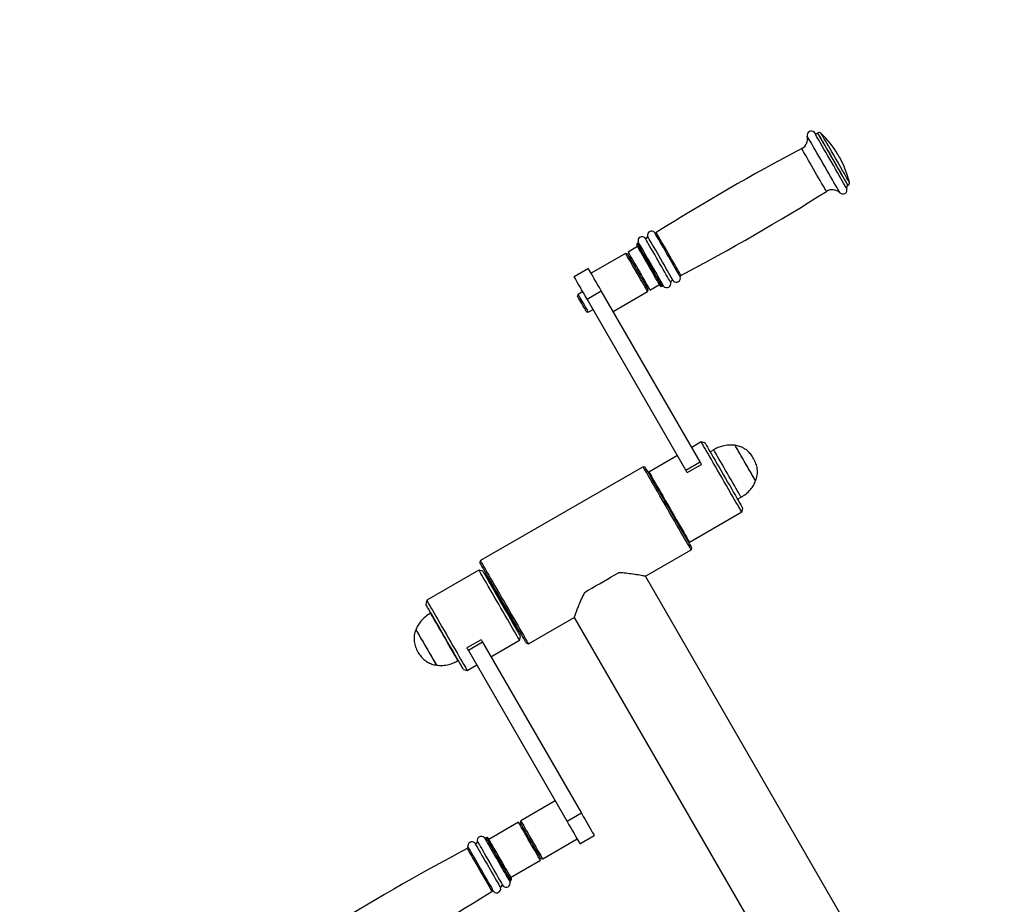
# Model space of a CAD drawing. Extents: x -179160 to -170713, y -158690 to -104295.
# Drawn here: x -172796 to -172509, y -157250 to -156992 of the extents above; entities that cross this region are included whole.
import ezdxf

# ---------------------------------------------------------------- set-up
doc = ezdxf.new("R2010")
doc.units = 0
doc.header["$MEASUREMENT"] = 0
doc.layers.get('0').update_dxf_attribs({"linetype": 'CONTINUOUS'})
doc.layers.get('Defpoints').update_dxf_attribs({"linetype": 'CONTINUOUS'})
doc.layers.add('标注层', color=7, linetype='CONTINUOUS')
doc.styles.add('SLDTEXTSTYLE0', font='Gothic.ttf')
doc.dimstyles.get("Standard").update_dxf_attribs({"dimtxt": 50, "dimasz": 0.18, "dimexe": 0.18, "dimexo": 0.0625, "dimgap": 0.09, "dimtad": 1, "dimdec": 0, "dimzin": 0, "dimdsep": 46, "dimtxsty": 'SLDTEXTSTYLE0', "dimcen": 0.09, "dimadec": 0, "dimazin": 0, "dimtfac": 1, "dimtdec": 0, "dimtofl": 0, "dimtmove": 2, "dimatfit": 3, "dimfxl": 1, "dimtolj": 1, "dimtzin": 0, "dimarcsym": 0})

# ---------------------------------------------------------------- blocks, each defined once
blk = doc.blocks.new('*D204')
at = {"layer": 'Defpoints', "color": 0, "transparency": 16777216}
for p in [(-173626.45, -156423.58), (-172541.33, -156423.58), (-172541.33, -158181.98)]:
    blk.add_point(p, dxfattribs=at)
at = {"layer": '标注层', "color": 0, "lineweight": -2, "transparency": 16777216}
for p, q in [((-172541.39, -156423.58), (-173626.63, -156423.58)), ((-173626.45, -156423.76), (-173626.45, -157189.4)), ((-173626.45, -158181.8), (-173626.45, -157398.08)), ((-172541.39, -158181.98), (-173626.63, -158181.98))]:
    blk.add_line(p, q, dxfattribs=at)
at = {"layer": '标注层', "color": 0, "transparency": 16777216}
for points in [[(-173626.48, -156423.76), (-173626.42, -156423.76), (-173626.45, -156423.58)], [(-173626.48, -158181.8), (-173626.42, -158181.8), (-173626.45, -158181.98)]]:
    blk.add_solid(points, dxfattribs=at)
at = {"layer": '标注层', "color": 0, "transparency": 16777216, "insert": (-173654.27, -157293.74), "char_height": 50, "attachment_point": 2, "rotation": 90, "style": 'SLDTEXTSTYLE0'}
blk.add_mtext('\\A1;%%c1758', dxfattribs=at)

msp = doc.modelspace()

# ---------------------------------------------------------------- linework, layer by layer
at = {"color": 7, "linetype": 'Continuous', "lineweight": 25}
for p, q in [((-172562.86509, -157025.14119), (-172562.90008, -157025.16138)), ((-172554.10008, -157040.40343), (-172554.06509, -157040.38322)), ((-172615.4451, -157057.34579), (-172615.4891, -157057.37118)), ((-172618.89961, -157060.26401), (-172628.94551, -157066.064)), ((-172618.3532, -157060.41043), (-172618.89961, -157060.26401)), ((-172615.43551, -157058.26401), (-172618.20679, -157059.86402)), ((-172617.20679, -157061.59606), (-172617.5532, -157061.79607)), ((-172629.74551, -157064.67838), (-172633.90243, -157067.07837)), ((-172613.1532, -157069.41709), (-172612.80679, -157069.21708)), ((-172611.8068, -157070.94912), (-172609.03551, -157069.34914)), ((-172632.78807, -157072.2085), (-172632.93448, -157072.7549)), ((-172631.40243, -157071.40848), (-172632.78807, -157072.2085)), ((-172630.15243, -157073.57356), (-172625.99551, -157071.17357)), ((-172597.21284, -157121.02661), (-172625.99551, -157071.17357)), ((-172622.54551, -157077.14913), (-172612.49962, -157071.34914)), ((-172612.49962, -157071.34914), (-172612.3532, -157070.80273)), ((-172608.2891, -157069.84195), (-172608.2451, -157069.81656)), ((-172601.36976, -157123.4266), (-172630.15243, -157073.57356)), ((-172630.33448, -157077.25823), (-172629.78807, -157077.40464)), ((-172629.78807, -157077.40464), (-172628.40243, -157076.60465)), ((-172596.87423, -157115.21309), (-172599.64551, -157116.8131)), ((-172595.78141, -157115.50592), (-172596.87423, -157115.21309)), ((-172593.24218, -157117.504), (-172594.28141, -157118.10399)), ((-172603.80243, -157119.2131), (-172612.11627, -157124.0131)), ((-172601.36976, -157123.4266), (-172597.21284, -157121.02661)), ((-172613.80517, -157122.44785), (-172661.26337, -157149.84784)), ((-172613.25876, -157122.59425), (-172613.80517, -157122.44785)), ((-172612.11627, -157124.0131), (-172612.21876, -157124.39558)), ((-172600.94476, -157124.16273), (-172596.78784, -157121.76273)), ((-172586.28141, -157131.9604), (-172585.24218, -157131.3604)), ((-172585.07423, -157135.6513), (-172584.78141, -157134.55847)), ((-172600.31627, -157144.45129), (-172585.07423, -157135.6513)), ((-172613.14196, -157154.39655), (-172599.80517, -157146.69655)), ((-172600.69876, -157144.34881), (-172600.31627, -157144.45129)), ((-172599.80517, -157146.69655), (-172599.65876, -157146.15014)), ((-172661.26337, -157149.84784), (-172661.40977, -157150.39425)), ((-172661.65293, -157152.6131), (-172676.89497, -157161.41309)), ((-172660.5601, -157152.90591), (-172661.65293, -157152.6131)), ((-172659.0369, -157155.14419), (-172659.1101, -157155.41739)), ((-172658.75977, -157154.98419), (-172659.0369, -157155.14419)), ((-172555.74196, -157253.81627), (-172613.14196, -157154.39655)), ((-172676.89497, -157161.41309), (-172677.1878, -157162.50592)), ((-172675.6878, -157165.10399), (-172675.82636, -157165.18399)), ((-172647.26336, -157174.09656), (-172633.92657, -157166.39656)), ((-172633.92657, -157166.39656), (-172576.52657, -157265.81627)), ((-172651.01011, -157169.447), (-172650.7369, -157169.52021)), ((-172650.7369, -157169.52021), (-172650.45978, -157169.36021)), ((-172649.85293, -157173.05129), (-172649.5601, -157171.95848)), ((-172661.02444, -157172.90166), (-172665.18136, -157175.30167)), ((-172660.59944, -157173.63779), (-172664.75637, -157176.03779)), ((-172660.59944, -157173.63779), (-172631.81677, -157223.49084)), ((-172658.16678, -157177.85129), (-172649.85293, -157173.05129)), ((-172647.80978, -157173.95014), (-172647.26336, -157174.09656)), ((-172664.75637, -157176.03779), (-172635.9737, -157225.89084)), ((-172667.82636, -157179.04041), (-172667.6878, -157178.9604)), ((-172665.09497, -157181.8513), (-172662.32369, -157180.2513)), ((-172666.1878, -157181.55847), (-172665.09497, -157181.8513)), ((-172639.42369, -157219.91526), (-172649.46959, -157225.71526)), ((-172631.81677, -157223.49084), (-172635.9737, -157225.89084)), ((-172650.16241, -157226.11526), (-172658.82267, -157231.11526)), ((-172649.46959, -157225.71526), (-172649.616, -157226.26167)), ((-172648.816, -157227.64731), (-172649.16241, -157227.84731)), ((-172632.22369, -157232.38603), (-172628.06677, -157229.98603)), ((-172659.56907, -157230.62244), (-172659.61307, -157230.64784)), ((-172643.06959, -157236.80039), (-172633.02369, -157231.00038)), ((-172644.76241, -157235.46834), (-172644.416, -157235.26833)), ((-172652.42266, -157242.20038), (-172643.76241, -157237.20039)), ((-172643.61599, -157236.65397), (-172643.06959, -157236.80039)), ((-172652.41307, -157243.11861), (-172652.36907, -157243.09321))]:
    msp.add_line(p, q, dxfattribs=at)
at = {"color": 1, "linetype": 'Continuous', "lineweight": 25, "flags": 128}
for points in [[(-172556.43383, -157042.58983), (-172556.43476, -157042.58823), (-172556.4824, -157042.50571), (-172556.60152, -157042.29939), (-172556.7903, -157041.97242), (-172557.04589, -157041.52972), (-172557.3644, -157040.97805), (-172557.74102, -157040.32573), (-172558.17002, -157039.58265), (-172558.64492, -157038.76013), (-172559.1585, -157037.87057), (-172559.70299, -157036.92751), (-172560.27012, -157035.9452), (-172560.85131, -157034.93855), (-172561.43774, -157033.92281), (-172562.02053, -157032.9134), (-172562.59083, -157031.9256), (-172563.14, -157030.97441), (-172563.65973, -157030.07421), (-172564.14212, -157029.2387), (-172564.57987, -157028.48048), (-172564.96634, -157027.8111), (-172565.29567, -157027.24068), (-172565.56288, -157026.77786), (-172565.7639, -157026.42967), (-172565.8957, -157026.20141), (-172565.95627, -157026.09648), (-172565.96044, -157026.08926)], [(-172554.45891, -157041.3496), (-172554.45983, -157041.34803), (-172554.50704, -157041.26625), (-172554.62507, -157041.0618), (-172554.81214, -157040.73779), (-172555.0654, -157040.29913), (-172555.38102, -157039.75246), (-172555.75421, -157039.10608), (-172556.17932, -157038.36977), (-172556.64989, -157037.55471), (-172557.1588, -157036.67326), (-172557.69834, -157035.73875), (-172558.26032, -157034.76536), (-172558.83623, -157033.76786), (-172559.41732, -157032.76138), (-172559.99481, -157031.76114), (-172560.55993, -157030.78234), (-172561.10411, -157029.83977), (-172561.61911, -157028.94778), (-172562.09711, -157028.11985), (-172562.53088, -157027.36854), (-172562.91384, -157026.70524), (-172563.24018, -157026.14), (-172563.50496, -157025.6814), (-172563.70415, -157025.33638), (-172563.83475, -157025.11017), (-172563.89477, -157025.00622), (-172563.89891, -157024.99904)], [(-172554.10008, -157040.40343), (-172554.11418, -157040.37902), (-172554.1952, -157040.23869), (-172554.3469, -157039.97593), (-172554.5668, -157039.59505), (-172554.85128, -157039.10231), (-172555.19567, -157038.50581), (-172555.59433, -157037.81533), (-172556.04069, -157037.04219), (-172556.52744, -157036.19911), (-172557.04658, -157035.29994), (-172557.58959, -157034.35943), (-172558.14754, -157033.39302), (-172558.71129, -157032.41658), (-172559.27157, -157031.44617), (-172559.81917, -157030.49767), (-172560.34512, -157029.58669), (-172560.84078, -157028.7282), (-172561.298, -157027.93626), (-172561.70928, -157027.22392), (-172562.06786, -157026.60284), (-172562.36786, -157026.08323), (-172562.60435, -157025.6736), (-172562.77345, -157025.3807), (-172562.87238, -157025.20935), (-172562.90008, -157025.16138)], [(-172554.06509, -157040.38322), (-172554.07919, -157040.3588), (-172554.1602, -157040.21849), (-172554.31191, -157039.95573), (-172554.5318, -157039.57486), (-172554.81629, -157039.08212), (-172555.16068, -157038.48562), (-172555.55933, -157037.79511), (-172556.0057, -157037.02199), (-172556.49245, -157036.17892), (-172557.01159, -157035.27975), (-172557.55459, -157034.33923), (-172558.11255, -157033.37283), (-172558.67629, -157032.39639), (-172559.23657, -157031.42595), (-172559.78418, -157030.47747), (-172560.31013, -157029.5665), (-172560.80578, -157028.708), (-172561.263, -157027.91607), (-172561.67428, -157027.20372), (-172562.03287, -157026.58264), (-172562.33287, -157026.06301), (-172562.56936, -157025.65341), (-172562.73846, -157025.36051), (-172562.83739, -157025.18916), (-172562.86509, -157025.14119)], [(-172553.68919, -157039.49554), (-172553.715, -157039.45083), (-172553.80996, -157039.28635), (-172553.97317, -157039.00366), (-172554.20184, -157038.60759), (-172554.49205, -157038.10494), (-172554.83884, -157037.50426), (-172555.23628, -157036.81588), (-172555.67756, -157036.05156), (-172556.15514, -157035.22439), (-172556.66084, -157034.34848), (-172557.18601, -157033.43887), (-172557.72166, -157032.51109), (-172558.25864, -157031.58102), (-172558.78774, -157030.66458), (-172559.29993, -157029.77745), (-172559.78643, -157028.93481), (-172560.23892, -157028.15106), (-172560.64965, -157027.43964), (-172561.01161, -157026.81272), (-172561.3186, -157026.281), (-172561.56536, -157025.85358), (-172561.74768, -157025.53782), (-172561.86243, -157025.33908), (-172561.90764, -157025.26076), (-172561.90837, -157025.25949)], [(-172560.37162, -157042.17679), (-172560.38235, -157042.1582), (-172560.45593, -157042.03074), (-172560.59794, -157041.78476), (-172560.80562, -157041.42506), (-172561.07492, -157040.95862), (-172561.4006, -157040.39452), (-172561.77633, -157039.74375), (-172562.19478, -157039.01896), (-172562.64782, -157038.23428), (-172563.12662, -157037.40499), (-172563.62187, -157036.54718), (-172564.12392, -157035.6776), (-172564.62302, -157034.81314), (-172565.10943, -157033.97064), (-172565.5737, -157033.1665), (-172566.00678, -157032.41639), (-172566.40025, -157031.73487), (-172566.74646, -157031.13522), (-172567.03865, -157030.62913), (-172567.27114, -157030.22644), (-172567.43942, -157029.93498), (-172567.5402, -157029.76043), (-172567.57162, -157029.70602)], [(-172602.97316, -157067.13104), (-172602.98435, -157067.11166), (-172603.06111, -157066.97869), (-172603.20924, -157066.72213), (-172603.42587, -157066.34693), (-172603.70677, -157065.86039), (-172604.04649, -157065.27197), (-172604.4384, -157064.59317), (-172604.87488, -157063.83714), (-172605.34744, -157063.01865), (-172605.84687, -157062.15362), (-172606.36346, -157061.25886), (-172606.88715, -157060.3518), (-172607.40775, -157059.4501), (-172607.91512, -157058.57131), (-172608.39939, -157057.73251), (-172608.85114, -157056.95007), (-172609.26157, -157056.2392), (-172609.62268, -157055.61371), (-172609.92747, -157055.08582), (-172610.16999, -157054.66578), (-172610.34551, -157054.36175), (-172610.45063, -157054.17967), (-172610.4834, -157054.1229)], [(-172602.77339, -157066.67356), (-172602.78414, -157066.65494), (-172602.85787, -157066.52724), (-172603.00016, -157066.28079), (-172603.20824, -157065.9204), (-172603.47806, -157065.45305), (-172603.80438, -157064.88785), (-172604.18083, -157064.23583), (-172604.60009, -157063.50963), (-172605.054, -157062.72344), (-172605.53373, -157061.89251), (-172606.02994, -157061.03306), (-172606.53297, -157060.16178), (-172607.03303, -157059.29565), (-172607.52039, -157058.45153), (-172607.98555, -157057.64584), (-172608.41948, -157056.89425), (-172608.81371, -157056.21142), (-172609.16058, -157055.61063), (-172609.45334, -157055.10356), (-172609.68629, -157054.70009), (-172609.85489, -157054.40805), (-172609.95586, -157054.23317), (-172609.98735, -157054.17864)], [(-172608.2891, -157069.84195), (-172608.29983, -157069.82338), (-172608.37342, -157069.69592), (-172608.51543, -157069.44995), (-172608.72311, -157069.09024), (-172608.99241, -157068.6238), (-172609.31809, -157068.0597), (-172609.69381, -157067.40892), (-172610.11227, -157066.68415), (-172610.5653, -157065.89946), (-172611.04411, -157065.07015), (-172611.53936, -157064.21234), (-172612.04141, -157063.34276), (-172612.5405, -157062.4783), (-172613.02691, -157061.63583), (-172613.49118, -157060.83169), (-172613.92427, -157060.08155), (-172614.31774, -157059.40005), (-172614.66394, -157058.80041), (-172614.95613, -157058.29432), (-172615.18863, -157057.89163), (-172615.35691, -157057.60016), (-172615.45768, -157057.42562), (-172615.4891, -157057.37118)], [(-172608.2451, -157069.81656), (-172608.25583, -157069.79797), (-172608.32942, -157069.67051), (-172608.47143, -157069.42453), (-172608.67911, -157069.06483), (-172608.94841, -157068.59839), (-172609.27409, -157068.03429), (-172609.64981, -157067.38352), (-172610.06827, -157066.65873), (-172610.5213, -157065.87405), (-172611.00011, -157065.04476), (-172611.49536, -157064.18695), (-172611.99741, -157063.31737), (-172612.4965, -157062.45291), (-172612.98291, -157061.61041), (-172613.44718, -157060.80627), (-172613.88027, -157060.05616), (-172614.27374, -157059.37464), (-172614.61994, -157058.77499), (-172614.91213, -157058.2689), (-172615.14463, -157057.86621), (-172615.31291, -157057.57475), (-172615.41368, -157057.4002), (-172615.4451, -157057.34579)], [(-172607.75969, -157069.8827), (-172607.77087, -157069.86334), (-172607.84752, -157069.73059), (-172607.99545, -157069.47436), (-172608.21178, -157069.09966), (-172608.4923, -157068.61379), (-172608.83155, -157068.02618), (-172609.22293, -157067.34831), (-172609.65882, -157066.59331), (-172610.13073, -157065.77594), (-172610.62948, -157064.91208), (-172611.14537, -157064.01853), (-172611.66835, -157063.11273), (-172612.18824, -157062.21225), (-172612.69492, -157061.33465), (-172613.17852, -157060.49702), (-172613.62965, -157059.71563), (-172614.03953, -157059.00571), (-172614.40015, -157058.3811), (-172614.70452, -157057.85391), (-172614.9467, -157057.43444), (-172615.12199, -157057.13083), (-172615.22696, -157056.94902), (-172615.25969, -157056.89232)], [(-172605.7378, -157068.75694), (-172605.74142, -157068.75066), (-172605.79897, -157068.65101), (-172605.92556, -157068.43173), (-172606.11886, -157068.09692), (-172606.37524, -157067.65287), (-172606.68994, -157067.10779), (-172607.05709, -157066.47186), (-172607.46986, -157065.75691), (-172607.92055, -157064.97628), (-172608.40078, -157064.14451), (-172608.90159, -157063.2771), (-172609.41365, -157062.39018), (-172609.92744, -157061.50028), (-172610.43336, -157060.62398), (-172610.92201, -157059.77761), (-172611.38428, -157058.97696), (-172611.81155, -157058.23691), (-172612.19587, -157057.57124), (-172612.53008, -157056.99236), (-172612.80796, -157056.51107), (-172613.02432, -157056.13632), (-172613.17514, -157055.87508), (-172613.2576, -157055.73225), (-172613.2738, -157055.70421)], [(-172604.96184, -157068.30895), (-172604.96546, -157068.30268), (-172605.02301, -157068.20299), (-172605.14961, -157067.98372), (-172605.3429, -157067.64893), (-172605.59928, -157067.20485), (-172605.91398, -157066.65978), (-172606.28113, -157066.02385), (-172606.6939, -157065.30893), (-172607.1446, -157064.5283), (-172607.62482, -157063.69652), (-172608.12563, -157062.82909), (-172608.63769, -157061.94217), (-172609.15147, -157061.05227), (-172609.6574, -157060.17599), (-172610.14605, -157059.32963), (-172610.60832, -157058.52894), (-172611.03559, -157057.78889), (-172611.41991, -157057.12323), (-172611.75412, -157056.54435), (-172612.032, -157056.06308), (-172612.24836, -157055.68831), (-172612.39918, -157055.4271), (-172612.48165, -157055.28426), (-172612.49784, -157055.2562)], [(-172585.24218, -157131.3604), (-172585.26174, -157131.32651), (-172585.34993, -157131.17376), (-172585.50758, -157130.90071), (-172585.73186, -157130.51223), (-172586.0188, -157130.01525), (-172586.36325, -157129.41864), (-172586.75907, -157128.73306), (-172587.19921, -157127.97072), (-172587.6758, -157127.14523), (-172588.18035, -157126.27133), (-172588.70384, -157125.36461), (-172589.23695, -157124.44126), (-172589.77014, -157123.51774), (-172590.29391, -157122.61054), (-172590.79891, -157121.73584), (-172591.27614, -157120.90927), (-172591.71707, -157120.14556), (-172592.11383, -157119.45834), (-172592.45935, -157118.85988), (-172592.74746, -157118.36087), (-172592.97302, -157117.97019), (-172593.13199, -157117.69483), (-172593.22156, -157117.5397), (-172593.24218, -157117.504)], [(-172675.82636, -157165.18399), (-172675.82395, -157165.18817), (-172675.76977, -157165.28202), (-172675.64522, -157165.49774), (-172675.45252, -157165.8315), (-172675.19511, -157166.27735), (-172674.87758, -157166.82732), (-172674.50561, -157167.47158), (-172674.08583, -157168.19868), (-172673.62573, -157168.99559), (-172673.13351, -157169.84814)], [(-172673.13351, -157169.84814), (-172672.61798, -157170.74108), (-172672.08831, -157171.65849), (-172671.55397, -157172.58399), (-172671.02449, -157173.50107), (-172670.50932, -157174.39338), (-172670.01765, -157175.24497), (-172669.55826, -157176.04066), (-172669.13935, -157176.76625), (-172668.76838, -157177.40878), (-172668.45197, -157177.95679), (-172668.19579, -157178.40051), (-172668.0044, -157178.73202), (-172667.88121, -157178.9454), (-172667.82843, -157179.03683), (-172667.82636, -157179.04041)], [(-172662.89633, -157232.15546), (-172662.89563, -157232.15668), (-172662.85062, -157232.23464), (-172662.73627, -157232.4327), (-172662.5547, -157232.74717), (-172662.30932, -157233.17219), (-172662.00467, -157233.69985), (-172661.64645, -157234.32032), (-172661.24133, -157235.02202), (-172660.79683, -157235.79191), (-172660.32126, -157236.61562), (-172659.82346, -157237.47782), (-172659.31271, -157238.36246), (-172658.79854, -157239.25305), (-172658.2905, -157240.13299), (-172657.79807, -157240.9859), (-172657.33043, -157241.79589), (-172656.89627, -157242.54787), (-172656.5037, -157243.22783), (-172656.16001, -157243.82311), (-172655.87162, -157244.32262), (-172655.64389, -157244.71705), (-172655.48107, -157244.99905), (-172655.38621, -157245.16338), (-172655.36033, -157245.20819)], [(-172662.12038, -157231.70746), (-172662.11967, -157231.70868), (-172662.07466, -157231.78664), (-172661.9603, -157231.9847), (-172661.77875, -157232.29917), (-172661.53335, -157232.72419), (-172661.22871, -157233.25185), (-172660.87049, -157233.87232), (-172660.46536, -157234.57402), (-172660.02087, -157235.34391), (-172659.5453, -157236.16762), (-172659.04751, -157237.02983), (-172658.53675, -157237.91446), (-172658.02258, -157238.80505), (-172657.51455, -157239.68499), (-172657.02212, -157240.5379), (-172656.55447, -157241.34789), (-172656.12031, -157242.09987), (-172655.72773, -157242.77983), (-172655.38405, -157243.37511), (-172655.09566, -157243.87462), (-172654.86793, -157244.26905), (-172654.70512, -157244.55105), (-172654.61025, -157244.71538), (-172654.58437, -157244.76019)], [(-172660.09848, -157230.58169), (-172660.09755, -157230.58331), (-172660.04938, -157230.66673), (-172659.92918, -157230.87492), (-172659.73929, -157231.20382), (-172659.48341, -157231.64704), (-172659.1665, -157232.19593), (-172658.79473, -157232.83984), (-172658.37537, -157233.5662), (-172657.91654, -157234.36091), (-172657.4272, -157235.20847), (-172656.91687, -157236.0924), (-172656.39547, -157236.9955), (-172655.87315, -157237.90018), (-172655.36009, -157238.78883), (-172654.86626, -157239.64415), (-172654.40129, -157240.44952), (-172653.97421, -157241.18924), (-172653.59335, -157241.84891), (-172653.26611, -157242.41571), (-172652.99886, -157242.87858), (-172652.79681, -157243.22853), (-172652.6639, -157243.45876), (-172652.60271, -157243.56476), (-172652.59849, -157243.57207)], [(-172659.61307, -157230.64784), (-172659.61218, -157230.6494), (-172659.56593, -157230.72949), (-172659.45054, -157230.92935), (-172659.26825, -157231.24509), (-172659.02259, -157231.67058), (-172658.71837, -157232.19752), (-172658.36148, -157232.81567), (-172657.95889, -157233.51298), (-172657.51841, -157234.2759), (-172657.04864, -157235.08956), (-172656.55873, -157235.93813), (-172656.05818, -157236.8051), (-172655.55675, -157237.6736), (-172655.06421, -157238.5267), (-172654.59014, -157239.34782), (-172654.14376, -157240.12096), (-172653.73378, -157240.83109), (-172653.36814, -157241.46438), (-172653.054, -157242.0085), (-172652.79743, -157242.45286), (-172652.60348, -157242.78882), (-172652.47588, -157243.00983), (-172652.41712, -157243.1116), (-172652.41307, -157243.11861)], [(-172659.56907, -157230.62244), (-172659.56818, -157230.624), (-172659.52193, -157230.70408), (-172659.40654, -157230.90394), (-172659.22425, -157231.21969), (-172658.97859, -157231.64518), (-172658.67437, -157232.17212), (-172658.31748, -157232.79026), (-172657.91489, -157233.48758), (-172657.47441, -157234.25049), (-172657.00464, -157235.06416), (-172656.51473, -157235.91273), (-172656.01418, -157236.7797), (-172655.51276, -157237.64819), (-172655.02021, -157238.5013), (-172654.54614, -157239.32242), (-172654.09976, -157240.09556), (-172653.68978, -157240.80569), (-172653.32414, -157241.43898), (-172653.01, -157241.9831), (-172652.75343, -157242.42746), (-172652.55948, -157242.76341), (-172652.43188, -157242.98443), (-172652.37312, -157243.08619), (-172652.36907, -157243.09321)], [(-172665.08478, -157233.79083), (-172665.08388, -157233.79239), (-172665.03755, -157233.87263), (-172664.92194, -157234.07288), (-172664.73928, -157234.38924), (-172664.49316, -157234.81555), (-172664.18833, -157235.34351), (-172663.83077, -157235.96285), (-172663.42739, -157236.66152), (-172662.98606, -157237.42591), (-172662.51539, -157238.24115), (-172662.02451, -157239.09137), (-172661.52299, -157239.96002), (-172661.0206, -157240.83019), (-172660.52711, -157241.68495), (-172660.05212, -157242.50766), (-172659.60488, -157243.2823), (-172659.19409, -157243.99381), (-172658.82776, -157244.62833), (-172658.513, -157245.1735), (-172658.25594, -157245.61872), (-172658.0616, -157245.95533), (-172657.93376, -157246.17677), (-172657.87489, -157246.27873), (-172657.87083, -157246.28576)], [(-172664.88502, -157233.33336), (-172664.88408, -157233.33499), (-172664.83584, -157233.41853), (-172664.71548, -157233.627), (-172664.52533, -157233.95635), (-172664.2691, -157234.40017), (-172663.95175, -157234.94982), (-172663.57949, -157235.5946), (-172663.15955, -157236.32196), (-172662.7001, -157237.11775), (-172662.21009, -157237.96647), (-172661.69905, -157238.85161), (-172661.17694, -157239.75594), (-172660.65391, -157240.66184), (-172660.14014, -157241.55171), (-172659.64565, -157242.40821), (-172659.18003, -157243.21468), (-172658.75238, -157243.9554), (-172658.37099, -157244.61598), (-172658.04331, -157245.18354), (-172657.7757, -157245.64705), (-172657.57338, -157245.99749), (-172657.44028, -157246.22802), (-172657.37899, -157246.33417), (-172657.37477, -157246.34149)]]:
    msp.add_lwpolyline(points, dxfattribs=at)
at = {"color": 7, "linetype": 'Continuous', "lineweight": 25, "flags": 128}
for points in [[(-172556.50989, -157032.32619), (-172556.51177, -157032.32293), (-172556.54731, -157032.26137), (-172556.62282, -157032.13057), (-172556.72682, -157031.95045), (-172556.84346, -157031.74843), (-172556.95498, -157031.55524), (-172557.04442, -157031.40034), (-172557.09816, -157031.30727), (-172557.10989, -157031.28695)], [(-172608.83551, -157069.69554), (-172608.83552, -157069.69552), (-172608.87301, -157069.6306), (-172608.98217, -157069.44153), (-172609.16067, -157069.13235), (-172609.4047, -157068.70968), (-172609.70906, -157068.18251), (-172610.06728, -157067.56205), (-172610.4717, -157066.86158), (-172610.91372, -157066.09599), (-172611.38391, -157065.2816), (-172611.87225, -157064.43577), (-172612.36832, -157063.57653), (-172612.86158, -157062.7222), (-172613.34148, -157061.89098), (-172613.79782, -157061.10058), (-172614.22086, -157060.36784), (-172614.60158, -157059.70843), (-172614.93187, -157059.13634), (-172615.2047, -157058.66379), (-172615.41425, -157058.30085), (-172615.55604, -157058.05525), (-172615.62706, -157057.93223), (-172615.63551, -157057.91759)], [(-172612.49962, -157071.34914), (-172612.53535, -157071.28722), (-172612.64178, -157071.1029), (-172612.81651, -157070.80025), (-172613.05565, -157070.38605), (-172613.35385, -157069.86956), (-172613.70445, -157069.26231), (-172614.09961, -157068.57786), (-172614.53052, -157067.83149), (-172614.98754, -157067.03992), (-172615.46048, -157066.22076), (-172615.93875, -157065.39237), (-172616.41168, -157064.57324), (-172616.8687, -157063.78164), (-172617.29961, -157063.03529), (-172617.69478, -157062.35084), (-172618.04538, -157061.74359), (-172618.34358, -157061.22708), (-172618.58271, -157060.8129), (-172618.75745, -157060.51025), (-172618.86387, -157060.32591), (-172618.89961, -157060.26401)], [(-172618.3532, -157060.41043), (-172618.3444, -157060.42566), (-172618.27429, -157060.54711), (-172618.13571, -157060.78713), (-172617.93191, -157061.14011), (-172617.66767, -157061.5978), (-172617.34918, -157062.14943), (-172616.98391, -157062.78212), (-172616.58041, -157063.48099), (-172616.14815, -157064.22968), (-172615.69726, -157065.01066), (-172615.23829, -157065.8056), (-172614.78203, -157066.59586), (-172614.33915, -157067.36295), (-172613.92004, -157068.08889), (-172613.53453, -157068.7566), (-172613.19164, -157069.3505), (-172612.89941, -157069.85666), (-172612.66471, -157070.26319), (-172612.49301, -157070.56057), (-172612.38836, -157070.74182), (-172612.3532, -157070.80273)], [(-172618.20679, -157059.86402), (-172618.17525, -157059.91864), (-172618.07306, -157060.09564)], [(-172618.07306, -157060.09564), (-172617.90238, -157060.39128), (-172617.66701, -157060.79895), (-172617.37222, -157061.30953), (-172617.02459, -157061.91165), (-172616.63188, -157062.59184), (-172616.20287, -157063.33489), (-172615.74715, -157064.12425), (-172615.27488, -157064.94224), (-172614.79663, -157065.77058), (-172614.32307, -157066.59081), (-172613.86478, -157067.3846), (-172613.43201, -157068.13416), (-172613.03441, -157068.82283), (-172612.68088, -157069.43516), (-172612.3793, -157069.95752), (-172612.13642, -157070.37821), (-172611.95765, -157070.68784), (-172611.84699, -157070.8795), (-172611.80693, -157070.94891), (-172611.8068, -157070.94912)], [(-172625.99551, -157071.17357), (-172626.53883, -157070.23248), (-172627.06727, -157069.31722), (-172627.57089, -157068.44492), (-172628.04025, -157067.63196), (-172628.46653, -157066.89362), (-172628.84174, -157066.24374), (-172629.15883, -157065.69452), (-172629.41185, -157065.25628), (-172629.59605, -157064.93725), (-172629.70797, -157064.7434), (-172629.74551, -157064.67838)], [(-172630.15243, -157073.57356), (-172630.69575, -157072.6325), (-172631.22419, -157071.71721), (-172631.72781, -157070.84491), (-172632.19717, -157070.03197), (-172632.62346, -157069.29362), (-172632.99866, -157068.64373), (-172633.31575, -157068.09454), (-172633.56877, -157067.65628), (-172633.75297, -157067.33725), (-172633.86489, -157067.14339), (-172633.90243, -157067.07837)], [(-172632.78807, -157072.2085), (-172632.78744, -157072.20959), (-172632.74305, -157072.28646), (-172632.63063, -157072.4812), (-172632.45543, -157072.78466), (-172632.22564, -157073.18265), (-172631.95202, -157073.65658), (-172631.64735, -157074.1843), (-172631.32588, -157074.74107), (-172631.00264, -157075.30095), (-172630.69275, -157075.8377), (-172630.4107, -157076.32622), (-172630.16967, -157076.7437), (-172629.98093, -157077.07059), (-172629.85332, -157077.29163), (-172629.7928, -157077.39646), (-172629.78807, -157077.40464)], [(-172630.33448, -157077.25823), (-172630.36691, -157077.20208), (-172630.46761, -157077.02765), (-172630.63123, -157076.74424), (-172630.84893, -157076.36718), (-172631.10898, -157075.91676), (-172631.39736, -157075.41728), (-172631.69852, -157074.89564), (-172631.99623, -157074.37999), (-172632.27444, -157073.89812), (-172632.51815, -157073.47603), (-172632.71422, -157073.13642), (-172632.85207, -157072.89762), (-172632.9243, -157072.77255), (-172632.93448, -157072.7549)], [(-172585.07423, -157135.6513), (-172585.11004, -157135.58927), (-172585.21703, -157135.40395), (-172585.39391, -157135.0976), (-172585.63852, -157134.67391), (-172585.9479, -157134.13804), (-172586.3183, -157133.49651), (-172586.74521, -157132.75706), (-172587.22346, -157131.92873), (-172587.74723, -157131.02152), (-172588.31018, -157130.04646), (-172588.90547, -157129.0154), (-172589.52586, -157127.94084), (-172590.16384, -157126.83583), (-172590.81166, -157125.71377), (-172591.46145, -157124.58831), (-172592.10532, -157123.47309), (-172592.73547, -157122.38165), (-172593.34423, -157121.32723), (-172593.92423, -157120.32264), (-172594.46841, -157119.38009), (-172594.97019, -157118.51099), (-172595.42346, -157117.72591), (-172595.82271, -157117.03437), (-172596.16312, -157116.44476), (-172596.44054, -157115.96427), (-172596.65161, -157115.59869), (-172596.79376, -157115.35247), (-172596.86527, -157115.22861), (-172596.87423, -157115.21309)], [(-172595.78141, -157115.50592), (-172595.77244, -157115.52145), (-172595.70085, -157115.64544), (-172595.55862, -157115.8918), (-172595.34759, -157116.25732), (-172595.07051, -157116.73723), (-172594.731, -157117.32528), (-172594.33349, -157118.0138), (-172593.88314, -157118.79381), (-172593.38584, -157119.65515), (-172592.84808, -157120.58659), (-172592.27685, -157121.57598), (-172591.67961, -157122.61045), (-172591.06414, -157123.67646), (-172590.43846, -157124.76016), (-172589.81074, -157125.84741), (-172589.18916, -157126.92402), (-172588.58181, -157127.97599), (-172587.99662, -157128.98956), (-172587.44122, -157129.95155), (-172586.92284, -157130.84939), (-172586.44825, -157131.67141), (-172586.02363, -157132.40689), (-172585.65451, -157133.04622), (-172585.34572, -157133.58106), (-172585.10126, -157134.00447), (-172584.92434, -157134.31091), (-172584.81726, -157134.49639), (-172584.78141, -157134.55847), (-172584.78141, -157134.55847)], [(-172581.00689, -157126.60576), (-172581.02669, -157126.57147), (-172581.11413, -157126.42002), (-172581.26938, -157126.15112), (-172581.4888, -157125.77108), (-172581.76723, -157125.28881), (-172582.09817, -157124.71562), (-172582.47384, -157124.06494), (-172582.88544, -157123.35201), (-172583.32333, -157122.59357), (-172583.77725, -157121.80737), (-172584.23654, -157121.01185), (-172584.69046, -157120.22564), (-172585.12835, -157119.4672), (-172585.53995, -157118.75428), (-172585.91562, -157118.1036), (-172586.24655, -157117.5304), (-172586.52499, -157117.04814), (-172586.7444, -157116.6681), (-172586.89966, -157116.3992), (-172586.9871, -157116.24773), (-172587.00689, -157116.21345)], [(-172581.0069, -157126.60576), (-172581.03681, -157126.55394), (-172581.13613, -157126.38191), (-172581.30274, -157126.09334), (-172581.53274, -157125.69498), (-172581.82072, -157125.19618), (-172582.15995, -157124.60862), (-172582.54246, -157123.94608), (-172582.9593, -157123.22409), (-172583.4007, -157122.45956), (-172583.85631, -157121.67043), (-172584.31544, -157120.87519), (-172584.76735, -157120.09246), (-172585.20142, -157119.34062), (-172585.60751, -157118.63727), (-172585.97607, -157117.9989), (-172586.29848, -157117.44047), (-172586.56717, -157116.97508), (-172586.77585, -157116.61362), (-172586.91964, -157116.3646), (-172586.99515, -157116.2338), (-172587.00689, -157116.21345)], [(-172596.78784, -157121.76273), (-172596.80755, -157121.7286), (-172596.86814, -157121.62364), (-172596.96313, -157121.45911), (-172597.08231, -157121.25269), (-172597.21284, -157121.02661)], [(-172606.80517, -157134.57219), (-172607.51335, -157133.3456), (-172608.21426, -157132.13159), (-172608.90071, -157130.94262), (-172609.56566, -157129.79089), (-172610.20229, -157128.68823), (-172610.80405, -157127.64594), (-172611.36478, -157126.67472), (-172611.87872, -157125.78455), (-172612.3406, -157124.98455), (-172612.74568, -157124.28293), (-172613.0898, -157123.68689), (-172613.36944, -157123.20256), (-172613.58171, -157122.83488), (-172613.72445, -157122.58765), (-172613.79618, -157122.4634), (-172613.80517, -157122.44785)], [(-172613.25876, -157122.59425), (-172613.25651, -157122.59816), (-172613.20247, -157122.69175), (-172613.07696, -157122.90914), (-172612.88129, -157123.24805), (-172612.61754, -157123.70488), (-172612.2885, -157124.27479), (-172611.89767, -157124.95173), (-172611.44918, -157125.72853), (-172610.9478, -157126.59696), (-172610.39883, -157127.54781), (-172609.80808, -157128.57099), (-172609.18185, -157129.65567), (-172608.52674, -157130.79035), (-172607.84971, -157131.963), (-172607.15794, -157133.16117), (-172606.45876, -157134.3722)], [(-172612.11627, -157124.0131), (-172612.10732, -157124.02862), (-172612.0358, -157124.15248), (-172611.89366, -157124.39868), (-172611.68259, -157124.76426), (-172611.40517, -157125.24477), (-172611.06477, -157125.83437), (-172610.6655, -157126.52591), (-172610.21223, -157127.31099), (-172609.71046, -157128.18008), (-172609.16627, -157129.12265), (-172608.58628, -157130.12724), (-172607.97751, -157131.18164), (-172607.34737, -157132.27309), (-172606.70349, -157133.38831), (-172606.0537, -157134.51378), (-172605.40589, -157135.63583), (-172604.76791, -157136.74084), (-172604.14751, -157137.8154), (-172603.55223, -157138.84647), (-172602.98928, -157139.82151), (-172602.4655, -157140.72872), (-172601.98726, -157141.55707), (-172601.56035, -157142.2965), (-172601.18995, -157142.93805), (-172600.88057, -157143.47391), (-172600.63595, -157143.8976), (-172600.45907, -157144.20396), (-172600.35208, -157144.38927), (-172600.31627, -157144.45129), (-172600.31627, -157144.45129)], [(-172600.94476, -157124.16273), (-172600.96447, -157124.12859), (-172601.02506, -157124.02365), (-172601.12005, -157123.8591), (-172601.23923, -157123.65269), (-172601.36976, -157123.4266)], [(-172599.80517, -157146.69655), (-172599.81416, -157146.681), (-172599.88589, -157146.55674), (-172600.02863, -157146.3095), (-172600.24091, -157145.94184), (-172600.52054, -157145.4575), (-172600.86466, -157144.86146), (-172601.26974, -157144.15984), (-172601.73162, -157143.35984), (-172602.24556, -157142.46967), (-172602.80629, -157141.49846), (-172603.40806, -157140.45617), (-172604.04468, -157139.35351), (-172604.70963, -157138.20178), (-172605.39608, -157137.01281), (-172606.09699, -157135.7988), (-172606.80517, -157134.57219)], [(-172606.45876, -157134.3722), (-172605.75958, -157135.58322), (-172605.0678, -157136.7814), (-172604.39078, -157137.95404), (-172603.73568, -157139.08872), (-172603.10943, -157140.1734), (-172602.5187, -157141.19658), (-172601.96973, -157142.14743), (-172601.46834, -157143.01586), (-172601.01986, -157143.79266), (-172600.62902, -157144.4696), (-172600.29999, -157145.03951), (-172600.03623, -157145.49634), (-172599.84056, -157145.83525), (-172599.71505, -157146.05266), (-172599.66101, -157146.14623), (-172599.65876, -157146.15014)], [(-172661.26337, -157149.84784), (-172661.25438, -157149.86341), (-172661.18264, -157149.98766), (-172661.0399, -157150.23489), (-172660.82762, -157150.60255), (-172660.54799, -157151.0869), (-172660.20387, -157151.68293), (-172659.7988, -157152.38455), (-172659.33691, -157153.18455), (-172658.82298, -157154.07473), (-172658.26224, -157155.04594), (-172657.66048, -157156.08822), (-172657.02386, -157157.19089), (-172656.35891, -157158.34261), (-172655.67245, -157159.53158), (-172654.97154, -157160.74559), (-172654.26336, -157161.9722), (-172653.55519, -157163.1988), (-172652.85427, -157164.41282), (-172652.16782, -157165.60179), (-172651.50287, -157166.7535), (-172650.86624, -157167.85617), (-172650.26449, -157168.89846), (-172649.70375, -157169.86967), (-172649.18982, -157170.75984), (-172648.72793, -157171.55984), (-172648.32285, -157172.26146), (-172647.97873, -157172.8575), (-172647.6991, -157173.34184), (-172647.48683, -157173.70951), (-172647.34409, -157173.95674), (-172647.27235, -157174.08099), (-172647.26336, -157174.09656)], [(-172649.85293, -157173.05129), (-172649.86188, -157173.03577), (-172649.9334, -157172.91193), (-172650.07554, -157172.66571), (-172650.28661, -157172.30013), (-172650.56404, -157171.81962), (-172650.90444, -157171.23003), (-172651.30369, -157170.53848), (-172651.75696, -157169.75341), (-172652.25874, -157168.88431), (-172652.80293, -157167.94175), (-172653.38292, -157166.93716), (-172653.99168, -157165.88275), (-172654.62184, -157164.79131), (-172655.26571, -157163.67608), (-172655.9155, -157162.55061), (-172656.56332, -157161.42857), (-172657.20129, -157160.32356), (-172657.82169, -157159.24899), (-172658.41697, -157158.21793), (-172658.97993, -157157.24288), (-172659.5037, -157156.33567), (-172659.98194, -157155.50732), (-172660.40885, -157154.76789), (-172660.77925, -157154.12634), (-172661.08863, -157153.59049), (-172661.33325, -157153.16679), (-172661.51013, -157152.86044), (-172661.61712, -157152.67513), (-172661.65293, -157152.6131), (-172661.65293, -157152.6131)], [(-172647.80978, -157173.95014), (-172647.83005, -157173.91501), (-172647.91995, -157173.75931), (-172648.08075, -157173.48079), (-172648.31077, -157173.0824), (-172648.60756, -157172.56834), (-172648.96797, -157171.94409), (-172649.38819, -157171.21625), (-172649.86375, -157170.39255), (-172650.38963, -157169.4817), (-172650.96024, -157168.49338), (-172651.56953, -157167.43804), (-172652.21106, -157166.32689), (-172652.87801, -157165.1717), (-172653.56332, -157163.98471), (-172654.25971, -157162.77851), (-172654.95983, -157161.56588), (-172655.65623, -157160.35968), (-172656.34154, -157159.1727), (-172657.00849, -157158.0175), (-172657.65002, -157156.90635), (-172658.25931, -157155.85102), (-172658.82991, -157154.86269), (-172659.35579, -157153.95184), (-172659.83135, -157153.12814), (-172660.25158, -157152.40031), (-172660.61198, -157151.77606), (-172660.90878, -157151.26201), (-172661.13879, -157150.86361), (-172661.2996, -157150.58508), (-172661.38949, -157150.42938), (-172661.40977, -157150.39425)], [(-172660.5601, -157152.90591), (-172660.52426, -157152.96801), (-172660.41717, -157153.15349), (-172660.24025, -157153.45993), (-172659.9958, -157153.88334), (-172659.687, -157154.41818), (-172659.31788, -157155.05751), (-172658.89326, -157155.79297), (-172658.41866, -157156.61499), (-172657.9003, -157157.51285), (-172657.34489, -157158.47484), (-172656.7597, -157159.48841), (-172656.15235, -157160.54036), (-172655.53077, -157161.61699), (-172654.90305, -157162.70423), (-172654.27737, -157163.78793), (-172653.6619, -157164.85395), (-172653.06467, -157165.8884), (-172652.49344, -157166.8778), (-172651.95567, -157167.80924), (-172651.45837, -157168.67058), (-172651.00803, -157169.4506), (-172650.61052, -157170.13912), (-172650.27101, -157170.72717), (-172649.99393, -157171.20708), (-172649.78289, -157171.5726), (-172649.64066, -157171.81896), (-172649.56908, -157171.94295), (-172649.5601, -157171.95848)], [(-172659.0369, -157155.14419), (-172659.02173, -157155.17046), (-172658.9401, -157155.31187), (-172658.7891, -157155.57339), (-172658.57134, -157155.95057), (-172658.29054, -157156.43693), (-172657.9515, -157157.02417), (-172657.56002, -157157.70223), (-172657.1228, -157158.45951), (-172656.64733, -157159.28304), (-172656.14174, -157160.15875), (-172655.61468, -157161.07166), (-172655.07517, -157162.00611), (-172654.53243, -157162.94616), (-172653.99575, -157163.87571), (-172653.47433, -157164.77884), (-172652.97708, -157165.64011), (-172652.5125, -157166.44478), (-172652.08856, -157167.17908), (-172651.71249, -157167.83045), (-172651.39073, -157168.38774), (-172651.12879, -157168.84143), (-172650.93117, -157169.18374), (-172650.80122, -157169.40882), (-172650.74117, -157169.51281), (-172650.7369, -157169.52021)], [(-172630.88199, -157159.0962), (-172629.84625, -157158.49821), (-172628.76298, -157157.87279), (-172627.64536, -157157.22753), (-172626.50695, -157156.57026), (-172625.36158, -157155.90899), (-172624.22318, -157155.25173), (-172623.10555, -157154.60647), (-172622.02229, -157153.98105), (-172620.98654, -157153.38306)], [(-172666.1878, -157181.55847), (-172666.19676, -157181.54294), (-172666.26835, -157181.41895), (-172666.41059, -157181.17259), (-172666.62161, -157180.80707), (-172666.89869, -157180.32716), (-172667.2382, -157179.73911), (-172667.63571, -157179.0506), (-172668.08606, -157178.27059), (-172668.58335, -157177.40924), (-172669.12112, -157176.4778), (-172669.69235, -157175.48841), (-172670.2896, -157174.45395), (-172670.90506, -157173.38793), (-172671.53073, -157172.30423), (-172672.15845, -157171.21699), (-172672.78005, -157170.14037), (-172673.38738, -157169.08842), (-172673.97258, -157168.07484), (-172674.52798, -157167.11285), (-172675.04636, -157166.215), (-172675.52095, -157165.39298), (-172675.94558, -157164.65751), (-172676.31469, -157164.01819), (-172676.62348, -157163.48333), (-172676.86794, -157163.05992), (-172677.04485, -157162.75348), (-172677.15194, -157162.56802), (-172677.1878, -157162.50592), (-172677.1878, -157162.50592)], [(-172676.89497, -157161.41309), (-172676.85916, -157161.47512), (-172676.75217, -157161.66044), (-172676.5753, -157161.9668), (-172676.33068, -157162.39048), (-172676.0213, -157162.92635), (-172675.6509, -157163.5679), (-172675.22399, -157164.30733), (-172674.74575, -157165.13568), (-172674.22197, -157166.04289), (-172673.65902, -157167.01793), (-172673.06374, -157168.049), (-172672.44334, -157169.12355), (-172671.80536, -157170.22856), (-172671.15755, -157171.35062), (-172670.50775, -157172.47609), (-172669.86388, -157173.59131), (-172669.23374, -157174.68275), (-172668.62497, -157175.73716), (-172668.04497, -157176.74175), (-172667.50079, -157177.6843), (-172666.99902, -157178.5534), (-172666.54575, -157179.33849), (-172666.14649, -157180.03002), (-172665.80608, -157180.61963), (-172665.52866, -157181.10013), (-172665.31759, -157181.46571), (-172665.17545, -157181.71192), (-172665.10393, -157181.83578), (-172665.09497, -157181.8513)], [(-172680.06164, -157169.93863), (-172680.05944, -157169.94245), (-172680.00676, -157170.03368), (-172679.88506, -157170.24448), (-172679.69718, -157170.56991), (-172679.44752, -157171.00233), (-172679.14194, -157171.5316), (-172678.7876, -157172.14534), (-172678.3928, -157172.82915), (-172677.96681, -157173.56701), (-172677.51958, -157174.3416), (-172677.06164, -157175.13479)], [(-172680.06164, -157169.93863), (-172680.06142, -157169.939), (-172680.02082, -157170.00934), (-172679.91085, -157170.19981), (-172679.7341, -157170.50595), (-172679.49471, -157170.9206), (-172679.19829, -157171.43401), (-172678.85178, -157172.03417), (-172678.46333, -157172.70701), (-172678.042, -157173.43675)], [(-172678.042, -157173.43675), (-172677.59771, -157174.20628), (-172677.14085, -157174.99759), (-172676.68214, -157175.79211), (-172676.23231, -157176.57122), (-172675.80193, -157177.31666), (-172675.40108, -157178.01097), (-172675.03915, -157178.63786), (-172674.72461, -157179.18263), (-172674.46487, -157179.63254), (-172674.26598, -157179.97701), (-172674.13262, -157180.20799), (-172674.06792, -157180.32006), (-172674.06164, -157180.33094)], [(-172677.06164, -157175.13479), (-172676.6037, -157175.92798), (-172676.15648, -157176.70258), (-172675.73048, -157177.44043), (-172675.33568, -157178.12423), (-172674.98134, -157178.73797), (-172674.67576, -157179.26725), (-172674.4261, -157179.69967), (-172674.23821, -157180.0251), (-172674.11651, -157180.2359), (-172674.06383, -157180.32713), (-172674.06164, -157180.33094)], [(-172665.18136, -157175.30167), (-172665.16165, -157175.3358), (-172665.10106, -157175.44075), (-172665.00607, -157175.60528), (-172664.88689, -157175.81171), (-172664.75637, -157176.03779)], [(-172661.02444, -157172.90166), (-172661.00473, -157172.9358), (-172660.94414, -157173.04074), (-172660.84915, -157173.20529), (-172660.72998, -157173.4117), (-172660.59944, -157173.63779)], [(-172631.81677, -157223.49084), (-172631.27345, -157224.4319), (-172630.74501, -157225.34718), (-172630.24139, -157226.21947), (-172629.77203, -157227.03243), (-172629.34575, -157227.77077), (-172628.97054, -157228.42065), (-172628.65345, -157228.96987), (-172628.40043, -157229.40811), (-172628.21623, -157229.72715), (-172628.10431, -157229.921), (-172628.06677, -157229.98603)], [(-172643.76241, -157237.20039), (-172643.76321, -157237.199), (-172643.8096, -157237.11865), (-172643.92642, -157236.91631), (-172644.11106, -157236.5965), (-172644.3594, -157236.16638), (-172644.66587, -157235.63553), (-172645.02365, -157235.01584), (-172645.42474, -157234.32113), (-172645.86018, -157233.56692), (-172646.32025, -157232.77008), (-172646.79465, -157231.94838), (-172647.27281, -157231.1202), (-172647.74402, -157230.30402), (-172648.19778, -157229.51809), (-172648.62395, -157228.77995), (-172649.01299, -157228.1061), (-172649.35623, -157227.51159), (-172649.64601, -157227.0097), (-172649.87582, -157226.61165), (-172650.04055, -157226.32631), (-172650.13654, -157226.16007), (-172650.16241, -157226.11526)], [(-172643.61599, -157236.65397), (-172643.6248, -157236.63873), (-172643.69491, -157236.5173), (-172643.83349, -157236.27727), (-172644.03729, -157235.92428), (-172644.30153, -157235.4666), (-172644.62002, -157234.91496), (-172644.98529, -157234.28228), (-172645.38879, -157233.58341), (-172645.82106, -157232.83471), (-172646.27194, -157232.05374), (-172646.73091, -157231.25879), (-172647.18717, -157230.46852), (-172647.63005, -157229.70144), (-172648.04916, -157228.97552), (-172648.43467, -157228.30778), (-172648.77757, -157227.71389), (-172649.06978, -157227.20774), (-172649.30449, -157226.80121), (-172649.47619, -157226.50383), (-172649.58083, -157226.32257), (-172649.616, -157226.26167), (-172649.616, -157226.26167)], [(-172649.46959, -157225.71526), (-172649.43385, -157225.77716), (-172649.32742, -157225.9615), (-172649.15268, -157226.26415), (-172648.91355, -157226.67834), (-172648.61536, -157227.19484), (-172648.26475, -157227.80209), (-172647.86958, -157228.48654), (-172647.43868, -157229.2329), (-172646.98165, -157230.02449), (-172646.50873, -157230.84362), (-172646.03045, -157231.67202), (-172645.55752, -157232.49116), (-172645.1005, -157233.28275), (-172644.66959, -157234.02911), (-172644.27442, -157234.71356), (-172643.92382, -157235.32081), (-172643.62563, -157235.8373), (-172643.38649, -157236.2515), (-172643.21176, -157236.55414), (-172643.10533, -157236.73848), (-172643.06959, -157236.80039), (-172643.06959, -157236.80039)], [(-172635.9737, -157225.89084), (-172635.43037, -157226.8319), (-172634.90193, -157227.74718), (-172634.39831, -157228.61947), (-172633.92895, -157229.43242), (-172633.50267, -157230.17077), (-172633.12746, -157230.82065), (-172632.81037, -157231.36987), (-172632.55735, -157231.80811), (-172632.37316, -157232.12715), (-172632.26123, -157232.321), (-172632.22369, -157232.38603)], [(-172659.02266, -157230.76885), (-172659.02124, -157230.77131), (-172658.97073, -157230.85879), (-172658.84887, -157231.06987), (-172658.65824, -157231.40005), (-172658.40292, -157231.84228), (-172658.08834, -157232.38715), (-172657.72121, -157233.02304), (-172657.30934, -157233.73641), (-172656.86153, -157234.51203), (-172656.38731, -157235.3334), (-172655.8968, -157236.18298), (-172655.40045, -157237.0427), (-172654.90883, -157237.8942), (-172654.43244, -157238.71936), (-172653.9814, -157239.50058), (-172653.56534, -157240.22121), (-172653.19314, -157240.86589), (-172652.8727, -157241.42088), (-172652.6109, -157241.87436), (-172652.41327, -157242.21666), (-172652.28405, -157242.44048), (-172652.22598, -157242.54105), (-172652.22267, -157242.54679)]]:
    msp.add_lwpolyline(points, dxfattribs=at)
at = {"color": 7, "linetype": 'Continuous', "lineweight": 25}
for centre, radius, start, end in [((-172569.06258, -157026.87458), 3.2, 297.7702566, 14.2061704), ((-172564.79714, -157025.79477), 1.2, 41.536959, 194.2061704), ((-172563.30008, -157024.46856), 0.8, 221.536959, 300), ((-172562.46509, -157025.834), 0.8, 45.9007974, 120), ((-172582.78545, -157046.80357), 30, 31.145992, 45.9007974), ((-172272.19251, -157590.64799), 633.95955, 117.77025664, 122.1970983), ((-172582.78545, -157046.80357), 30, 14.0992026, 28.854008), ((-172553.70008, -157041.09625), 0.8, 120, 198.463041), ((-172554.46509, -157039.69041), 0.8, 300, 14.0992026), ((-172898.47206, -156505.89998), 633.95955, 297.8029017, 302.22974336), ((-172558.66501, -157044.88371), 3.2, 45.7938296, 122.2297434), ((-172555.59714, -157041.72964), 1.2, 225.7938296, 18.463041), ((-172611.33218, -157054.97119), 1.2, 44.9831685, 193.7397953), ((-172610.20048, -157053.84015), 0.4, 224.9831685, 302.1970983), ((-172615.2891, -157057.7176), 0.4, 120, 210), ((-172615.6451, -157056.99938), 0.4, 300, 15.5224878), ((-172614.10346, -157056.57119), 1.2, 46.2602047, 195.5224878), ((-172612.95115, -157055.36704), 0.46667, 226.2602047, 13.7397953), ((-172606.90346, -157069.04195), 1.2, 224.4775122, 13.7397953), ((-172605.28449, -157068.6461), 0.46667, 46.2602047, 193.7397953), ((-172604.13218, -157067.44195), 1.2, 226.2602047, 15.0168315), ((-172602.58682, -157067.02739), 0.4, 117.8029017, 195.0168315), ((-172608.4891, -157069.49554), 0.4, 210, 300), ((-172608.0451, -157070.16296), 0.4, 44.4775122, 120), ((-172660.95471, -157231.42244), 1.2, 44.4775122, 193.7397953), ((-172663.72599, -157233.02244), 1.2, 46.2602047, 195.0168315), ((-172662.57369, -157231.8183), 0.46667, 226.2602047, 13.7397953), ((-172659.81307, -157230.30143), 0.4, 224.4775122, 300), ((-172659.36907, -157230.96885), 0.4, 30, 120), ((-172369.38612, -157794.56441), 633.95955, 117.8029017, 122.22974336), ((-172665.27135, -157233.437), 0.4, 297.8029017, 15.0168315), ((-172653.75471, -157243.89321), 1.2, 226.2602047, 15.5224878), ((-172652.21307, -157243.46502), 0.4, 120, 195.5224878), ((-172652.56907, -157242.7468), 0.4, 300, 30), ((-172995.66567, -156709.81641), 633.95955, 297.77025664, 302.1970983), ((-172657.6577, -157246.62424), 0.4, 44.9831685, 122.1970983), ((-172656.52599, -157245.49321), 1.2, 224.9831685, 13.7397953), ((-172654.90702, -157245.09735), 0.46667, 46.2602047, 193.7397953)]:
    msp.add_arc(centre, radius, start, end, dxfattribs=at)
for points, knots in [([(-172587.00689, -157116.21345), (-172587.6223, -157116.16249), (-172588.84958, -157116.06085), (-172590.53652, -157116.37446), (-172592.00869, -157116.85429), (-172592.83518, -157117.28962), (-172593.24218, -157117.504)], [0, 0, 0, 0, 0.284865061, 0.568100344, 0.787314562, 1, 1, 1, 1]), ([(-172581.62115, -157120.0322), (-172581.88256, -157119.62062), (-172582.38338, -157118.83207), (-172583.33351, -157117.85957), (-172584.41664, -157117.07594), (-172585.64445, -157116.49205), (-172586.55646, -157116.30556), (-172587.00689, -157116.21345)], [0, 0, 0, 0, 0.213600753, 0.409235274, 0.592446135, 0.798713407, 1, 1, 1, 1]), ([(-172581.00689, -157126.60576), (-172580.82877, -157126.04583), (-172580.46533, -157124.90337), (-172580.48437, -157123.169), (-172580.8634, -157121.507), (-172581.36037, -157120.53976), (-172581.62115, -157120.0322)], [0, 0, 0, 0, 0.256823611, 0.524010386, 0.750220602, 1, 1, 1, 1]), ([(-172585.24218, -157131.3604), (-172584.74774, -157131.04139), (-172583.74242, -157130.39277), (-172582.55454, -157129.1956), (-172581.60823, -157127.92926), (-172581.20759, -157127.04747), (-172581.00689, -157126.60576)], [0, 0, 0, 0, 0.271823001, 0.552685592, 0.775926882, 1, 1, 1, 1]), ([(-172613.15092, -157154.39489), (-172613.14797, -157154.39544), (-172613.09965, -157154.40445), (-172613.2784, -157154.37097), (-172613.685, -157154.29582), (-172614.34633, -157154.17685), (-172615.23337, -157154.02458), (-172616.5032, -157153.82193), (-172618.21691, -157153.58648), (-172619.83816, -157153.4285), (-172620.79814, -157153.39052), (-172620.98654, -157153.38306)], [0, 0, 0, 0, 0.007869611, 0.128906716, 0.238484633, 0.350786108, 0.470116759, 0.591839288, 0.770859298, 0.9550284, 1, 1, 1, 1]), ([(-172630.88199, -157159.0962), (-172631.21652, -157159.76308), (-172631.8946, -157161.11486), (-172632.60099, -157162.84201), (-172633.14733, -157164.24683), (-172633.5124, -157165.23724), (-172633.75882, -157165.92192), (-172633.90198, -157166.32662), (-172633.91659, -157166.36818), (-172633.92354, -157166.38796)], [0, 0, 0, 0, 0.180280816, 0.365429339, 0.50764052, 0.653487621, 0.770508802, 0.890740148, 1, 1, 1, 1]), ([(-172675.82636, -157165.18399), (-172676.32079, -157165.503), (-172677.32611, -157166.15162), (-172678.514, -157167.34878), (-172679.4603, -157168.61514), (-172679.86094, -157169.49692), (-172680.06164, -157169.93863)], [0, 0, 0, 0, 0.271822679, 0.55268631, 0.775926836, 1, 1, 1, 1]), ([(-172680.06164, -157169.93863), (-172680.23977, -157170.49856), (-172680.60321, -157171.64102), (-172680.58415, -157173.37539), (-172680.20514, -157175.0374), (-172679.70817, -157176.00463), (-172679.44739, -157176.5122)], [0, 0, 0, 0, 0.256823529, 0.524009867, 0.750219419, 1, 1, 1, 1]), ([(-172679.44739, -157176.5122), (-172679.18598, -157176.92378), (-172678.68516, -157177.71233), (-172677.73502, -157178.68483), (-172676.65189, -157179.46846), (-172675.42408, -157180.05233), (-172674.51207, -157180.23883), (-172674.06164, -157180.33094)], [0, 0, 0, 0, 0.21360094, 0.409236543, 0.592445835, 0.798714079, 1, 1, 1, 1]), ([(-172674.06164, -157180.33094), (-172673.44624, -157180.38191), (-172672.21895, -157180.48354), (-172670.53201, -157180.16993), (-172669.05985, -157179.69011), (-172668.23336, -157179.25478), (-172667.82636, -157179.04041)], [0, 0, 0, 0, 0.284866431, 0.568101253, 0.78731669, 1, 1, 1, 1])]:
    msp.add_open_spline(points, degree=3, knots=knots, dxfattribs=at)
at = {"layer": '标注层'}
msp.add_circle((-172541.33101, -157302.77676), 879.2, dxfattribs=at)

# ---------------------------------------------------------------- dimensions: what is measured, and where the dimension line sits
dim = msp.add_linear_dim(base=(-173626.44816, -156423.57676), p1=(-172541.33101, -158181.97676), p2=(-172541.33101, -156423.57676), angle=90, text='%%c<>', dimstyle='Standard', dxfattribs=at)
dim.commit()
dim.dimension.update_dxf_attribs({"geometry": '*D204', "text_midpoint": (-173626.44816, -157293.739), "dimtype": 160})

doc.saveas('drawing.dxf')
